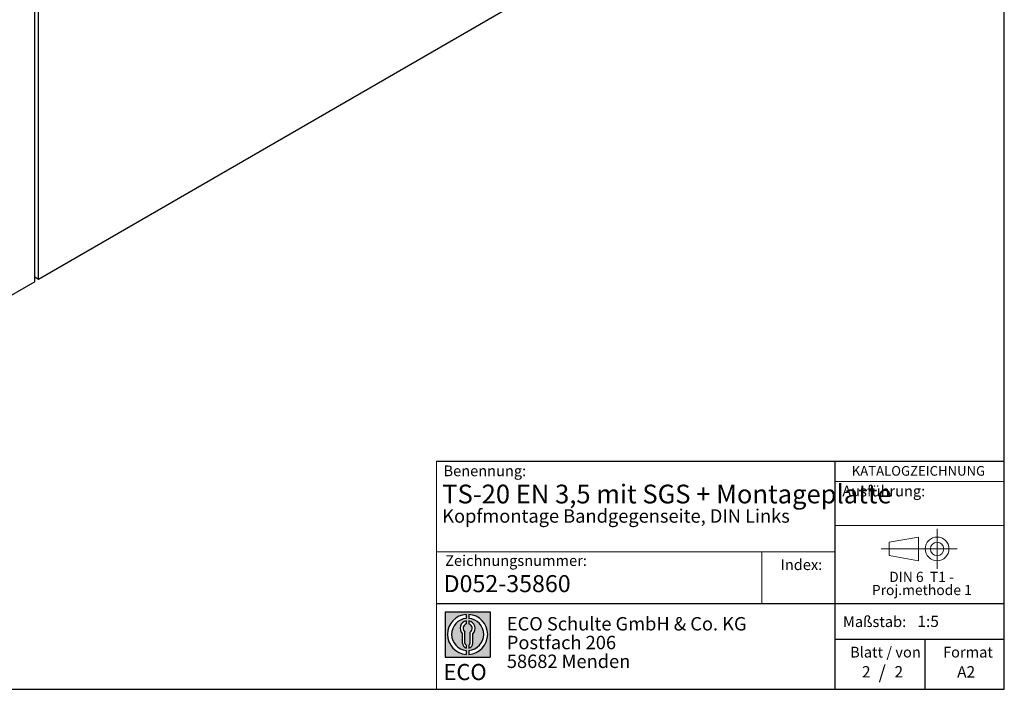
# Model space of a CAD drawing. Units: millimetres. Extents: x 10 to 584, y 10 to 410.
# Drawn here: x 400 to 584, y 10 to 135 of the extents above; entities that cross this region are included whole.
import ezdxf

# ---------------------------------------------------------------- set-up
doc = ezdxf.new("R2010")
doc.units = ezdxf.units.MM
doc.linetypes.add('CENTERX2', pattern=[20.319999999999997, 12.7, -2.54, 2.54, -2.54])
doc.layers.add('BEMASSUNG', color=7, linetype='Continuous')
doc.layers.add('FORMAT', color=7, linetype='Continuous')
doc.styles.add('SLDTEXTSTYLE0', font='ARIAL.TTF', dxfattribs={"width": 0.948})
doc.styles.add('SLDTEXTSTYLE1', font='ARIALUNI.TTF')
doc.styles.add('SLDTEXTSTYLE2', font='ARIALN.TTF', dxfattribs={"width": 0.87})
doc.styles.add('SLDTEXTSTYLE3', font='ARIALBD.TTF', dxfattribs={"width": 0.948})
doc.styles.add('SLDTEXTSTYLE4', font='ARIALBD.TTF', dxfattribs={"width": 0.7894659791762543})

# ---------------------------------------------------------------- blocks, each defined once
blk = doc.blocks.new('SW_NOTE_0_3')
at = {"color": 0, "linetype": 'Continuous', "lineweight": 0, "char_height": 1.9, "attachment_point": 2, "style": 'SLDTEXTSTYLE0'}
for s, insert in [('DIN 6  T1 - ', (6.590625000000001, 2.449228705566734)), ('Proj.methode 1', (6.656926262378694, 0.0003397443409857911))]:
    blk.add_mtext(s, dxfattribs=dict(at, insert=insert))
blk = doc.blocks.new('Block1_4_1')
at = {"color": 7, "linetype": 'Continuous', "lineweight": 18}
for p, q in [((8.165753587973445, 11.30715845914829), (2.679714789492971, 10.34556771026542)), ((8.165753587973445, 6.873643835550982), (8.165753587973445, 11.30715845914829)), ((2.679714789492915, 10.34556771026542), (2.679714789492915, 7.833749688147811)), ((2.679714789492915, 7.833749688147811), (8.165753587973445, 6.873643835550967))]:
    blk.add_line(p, q, dxfattribs=at)
at = {"color": 7, "linetype": 'CENTERX2', "lineweight": 18}
for p, q in [((11.61375448209756, 9.089658699206616), (11.61375448209756, 12.80567356286225)), ((9.665753587973391, 9.089658699206616), (1.179714789492969, 9.089658699206616)), ((11.61375448209756, 9.089658699206616), (7.897739618441979, 9.089658699206616)), ((11.61375448209756, 9.089658699206616), (11.61375448209756, 5.37364383555098)), ((11.61375448209756, 9.089658699206616), (15.32976934575325, 9.089658699206616))]:
    blk.add_line(p, q, dxfattribs=at)
at = {"color": 7, "linetype": 'Continuous', "lineweight": 18}
for radius in [2.216014863655655, 1.255909011058753]:
    blk.add_circle((11.61375448209756, 9.089658699206616), radius, dxfattribs=at)
at = {"color": 7, "linetype": 'Continuous', "lineweight": 0}
blk.add_blockref('SW_NOTE_0_3', (2.103183288914234, 2.375447276826766), dxfattribs=at)
blk = doc.blocks.new('SW_NOTE_0_4')
at = {"layer": 'FORMAT', "color": 0, "insert": (0, 3.865191146881289), "char_height": 3, "attachment_point": 1, "style": 'SLDTEXTSTYLE1'}
blk.add_mtext('ECO', dxfattribs=at)
blk = doc.blocks.new('SW_NOTE_0_5')
at = {"color": 0, "linetype": 'Continuous', "lineweight": 0, "char_height": 2.5, "attachment_point": 1, "style": 'SLDTEXTSTYLE2'}
for s, insert in [('ECO Schulte GmbH & Co. KG', (0, 3.222669349429913)), ('Postfach 206', (0, -0.2773307586035056)), ('58682 Menden', (0, -3.777330866636924))]:
    blk.add_mtext(s, dxfattribs=dict(at, insert=insert))
blk = doc.blocks.new('Block2_4_1')
at = {"linetype": 'Continuous'}
h = blk.add_hatch(color=7, dxfattribs=at)
h.paths.add_polyline_path([(240.9680329492058, 61.31745651073599), (240.9680329492058, 52.88066368865002), (232.5312401271199, 52.88066368865002), (232.5312401271199, 61.31745651073599)], flags=0)
edge = h.paths.add_edge_path(flags=0)
edge.add_arc((236.7496365381628, 57.09906009969301), 3.000000000000011, 94.78019184719841, 265.21980815280085, ccw=False)
edge.add_line((236.4996365381628, 60.08862528546836), (236.4996365381628, 60.84071748646695))
edge.add_arc((236.7496365381628, 57.09906009969301), 3.750000000000007, 93.82255372927435, 266.1774462707265)
edge.add_line((236.4996365381628, 53.35740271291905), (236.4996365381628, 54.10949491391764))
edge = h.paths.add_edge_path(flags=0)
edge.add_line((237.7219830367044, 55.49795722557887), (237.7219830367044, 57.22158231636488))
edge.add_arc((236.7496365381628, 58.23204164361047), 1.402314431660656, 313.8988153445118, 439.730601033339)
edge.add_line((236.9996365381628, 59.61189155039155), (236.9996365381628, 59.05532345967459))
edge.add_arc((236.7496365381628, 58.23204164361047), 0.8604027828068782, -55.16048655054129, 73.10841946007338, ccw=False)
edge.add_line((237.2411672068353, 57.52586139012261), (237.2411672068353, 55.49795722557887))
edge.add_arc((236.7496365381628, 55.49795722557887), 0.4915306686725041, 300.57163700864874, 360, ccw=False)
edge.add_line((236.9996365381628, 55.07475231274628), (236.9996365381628, 54.55829892958712))
edge.add_arc((236.7496365381628, 55.49795722557887), 0.9723464985416097, 284.8986481111874, 360.0000000000008)
edge = h.paths.add_edge_path(flags=0)
edge.add_arc((236.7496365381628, 55.49795722557887), 0.4915306686725041, 180, 239.4283629913516, ccw=False)
edge.add_line((236.2581058694904, 55.49795722557887), (236.2581058694904, 57.52586139012261))
edge.add_arc((236.7496365381628, 58.23204164361047), 0.8604027828068782, 106.891580539925, 235.160486550542, ccw=False)
edge.add_line((236.4996365381628, 59.05532345967459), (236.4996365381628, 59.61189155039155))
edge.add_arc((236.7496365381628, 58.23204164361047), 1.402314431660656, 100.2693989666618, 226.1011846554898)
edge.add_line((235.7772900396212, 57.22158231636488), (235.7772900396212, 55.49795722557887))
edge.add_arc((236.7496365381628, 55.49795722557887), 0.9723464985416097, 180, 255.1013518888143)
edge.add_line((236.4996365381628, 54.55829892958712), (236.4996365381628, 55.07475231274628))
edge = h.paths.add_edge_path(flags=0)
edge.add_arc((236.7496365381628, 57.09906009969301), 3.000000000000011, -85.21980815280159, 85.21980815280011, ccw=False)
edge.add_line((236.9996365381628, 54.10949491391764), (236.9996365381628, 53.35740271291905))
edge.add_arc((236.7496365381628, 57.09906009969301), 3.750000000000007, 273.8225537292751, 446.1774462707265)
edge.add_line((236.9996365381628, 60.84071748646695), (236.9996365381628, 60.08862528546836))
at = {"layer": 'FORMAT'}
for p, q in [((232.5312401271199, 61.31745651073599), (240.9680329492058, 61.31745651073599)), ((232.5312401271199, 61.31745651073599), (232.5312401271199, 52.88066368865002)), ((236.4996365381628, 60.84071748646695), (236.4996365381628, 60.08862528546836)), ((236.9996365381628, 60.84071748646695), (236.9996365381628, 60.08862528546836)), ((240.9680329492058, 61.31745651073599), (240.9680329492058, 52.88066368865002)), ((236.4996365381628, 59.61189155039155), (236.4996365381628, 59.05532345967459)), ((236.9996365381628, 59.61189155039155), (236.9996365381628, 59.05532345967459)), ((235.7772900396212, 55.49795722557887), (235.7772900396212, 57.22158231636488)), ((236.2581058694904, 55.49795722557887), (236.2581058694904, 57.52586139012261)), ((237.2411672068353, 55.49795722557887), (237.2411672068353, 57.52586139012261)), ((237.7219830367044, 55.49795722557887), (237.7219830367044, 57.22158231636488)), ((236.4996365381628, 55.07475231274628), (236.4996365381628, 54.55829892958712)), ((236.4996365381628, 54.10949491391764), (236.4996365381628, 53.35740271291905)), ((236.9996365381628, 55.07475231274628), (236.9996365381628, 54.55829892958712)), ((236.9996365381628, 54.10949491391764), (236.9996365381628, 53.35740271291905)), ((232.5312401271199, 52.88066368865002), (240.9680329492058, 52.88066368865002))]:
    blk.add_line(p, q, dxfattribs=at)
for centre, radius, start, end in [((236.7496365381628, 57.09906009969301), 3.75000000000001, 93.82255372927435, 266.1774462707265), ((236.7496365381628, 57.09906009969301), 3.75000000000001, 273.8225537292751, 86.17744627072567), ((236.7496365381628, 57.09906009969301), 3.000000000000012, 94.78019184719916, 265.2198081528016), ((236.7496365381628, 58.23204164361047), 1.402314431660661, 100.2693989666618, 226.1011846554898), ((236.7496365381628, 58.23204164361047), 0.8604027828068846, 106.8915805399259, 235.1604865505429), ((236.7496365381628, 57.09906009969301), 3.000000000000012, 274.7801918471999, 85.21980815280085), ((236.7496365381628, 58.23204164361047), 1.402314431660661, 313.8988153445118, 79.73060103333826), ((236.7496365381628, 58.23204164361047), 0.8604027828068846, 304.8395134494603, 73.10841946007415), ((236.7496365381628, 55.49795722557887), 0.9723464985416115, 180, 255.1013518888143), ((236.7496365381628, 55.49795722557887), 0.4915306686725099, 180, 239.4283629913524), ((236.7496365381628, 55.49795722557887), 0.4915306686725103, 300.5716370086491, 0), ((236.7496365381628, 55.49795722557887), 0.9723464985416115, 284.8986481111874, 0)]:
    blk.add_arc(centre, radius, start, end, dxfattribs=at)
at = {"color": 7, "linetype": 'Continuous', "lineweight": 0}
blk.add_blockref('SW_NOTE_0_5', (244.0723034978553, 57.11760182720501), dxfattribs=at)
at = {"layer": 'FORMAT', "color": 7}
blk.add_blockref('SW_NOTE_0_4', (232.2514665162643, 47.72329388247977), dxfattribs=at)

msp = doc.modelspace()

# ---------------------------------------------------------------- linework, layer by layer
at = {"color": 7, "linetype": 'Continuous'}
for p, q in [((403.0028676056989, 86.02576845559467), (403.0028676056989, 158.5345925510493)), ((528.0193465194803, 158.1962455407223), (403.7099743868853, 86.43397251150607)), ((403.7099743868853, 86.43397251150607), (403.7099743868853, 158.1262557950749)), ((403.7099743868853, 86.43397251150607), (403.0028676056989, 86.84217656741734)), ((403.0028676056989, 86.02576845559467), (390.699209613053, 78.92301788273713))]:
    msp.add_line(p, q, dxfattribs=at)
at = {"layer": 'BEMASSUNG', "color": 7, "linetype": 'Continuous', "lineweight": 18}
msp.add_line((552.4485281660792, 40.56380759422284), (584.0000000000001, 40.56380759422284), dxfattribs=at)
at = {"layer": 'FORMAT'}
for p, q in [((584.0000000000001, 10.00000000000001), (584.0000000000001, 410.0000000000001)), ((10.00000000000001, 10.00000000000001), (584.0000000000001, 10.00000000000001))]:
    msp.add_line(p, q, dxfattribs=at)
at = {"layer": 'FORMAT', "color": 7, "lineweight": 18}
msp.add_line((477.9807868015563, 52.57311229187687), (477.9807868015563, 10.00000000000001), dxfattribs=at)
at = {"layer": 'FORMAT', "color": 7}
for p, q in [((477.9807868015563, 52.57311229187687), (584.0133818864782, 52.57311229187687)), ((552.4485281660792, 10.00000000000001), (552.4485281660792, 52.57311229187687)), ((477.9807868015563, 25.97655241021513), (584, 25.97655241021513)), ((552.4485281660792, 19.34704015033255), (584.0000000000001, 19.34704015033255)), ((569.2554595171017, 10.00000000000001), (569.2554595171017, 19.34704015033255))]:
    msp.add_line(p, q, dxfattribs=at)
at = {"layer": 'FORMAT', "color": 7, "linetype": 'Continuous', "lineweight": 18}
for p, q in [((552.4485281660792, 48.74206741918401), (584.0000000000001, 48.74206741918401)), ((552.4485281660792, 35.64647173257407), (477.9807868015563, 35.64647173257407)), ((538.7662011231769, 35.64647173257407), (538.7662011231769, 25.97655241021513))]:
    msp.add_line(p, q, dxfattribs=at)

# ---------------------------------------------------------------- block references
at = {"color": 7, "linetype": 'Continuous'}
for name, p in [('Block1_4_1', (559.8580737496826, 27.09566853158135)), ('Block2_4_1', (247.0697431328295, -36.86719612527406))]:
    msp.add_blockref(name, p, dxfattribs=at)

# ---------------------------------------------------------------- texts
at = {"color": 7, "linetype": 'Continuous', "lineweight": 0, "insert": (479.3437582251262, 31.29497733479582), "char_height": 3.175, "attachment_point": 1, "style": 'SLDTEXTSTYLE3'}
msp.add_mtext('D052-35860', dxfattribs=at)
at = {"layer": 'BEMASSUNG', "color": 7, "insert": (553.7763905777044, 47.97553978505627), "char_height": 2, "attachment_point": 1, "style": 'SLDTEXTSTYLE0'}
msp.add_mtext('Ausführung:', dxfattribs=at)
at = {"layer": 'FORMAT'}
for s, insert, char_height, attachment_point, style in [('Benennung:', (479.3201484028619, 51.74525139365063), 2, 1, 'SLDTEXTSTYLE0'), ('KATALOGZEICHNUNG', (555.5261115552535, 51.64010668469946), 1.8, 1, 'SLDTEXTSTYLE3'), ('TS-20 EN 3,5 mit SGS + Montageplatte', (479.0811759552333, 48.17211999541078), 3.5, 1, 'SLDTEXTSTYLE4'), ('Kopfmontage Bandgegenseite, DIN Links ', (479.0811759552329, 43.57642140527535), 2.5, 1, 'SLDTEXTSTYLE3'), ('Zeichnungsnummer:', (479.6285527947427, 35.00660191571872), 2, 1, 'SLDTEXTSTYLE0'), ('Index:', (542.2434271781141, 34.23726583265717), 2, 1, 'SLDTEXTSTYLE0'), ('Maßstab:', (553.9012852158045, 23.61192280318213), 2, 1, 'SLDTEXTSTYLE0'), ('1:5', (567.7935306485917, 23.74036969311684), 2.116666666666666, 1, 'SLDTEXTSTYLE0'), ('Blatt / von', (555.2228552180604, 17.92895438036073), 2, 1, 'SLDTEXTSTYLE0'), ('Format', (572.5728183857382, 17.9289543803607), 2, 1, 'SLDTEXTSTYLE0'), ('2', (557.4418360634645, 14.31975342406199), 2.116666666666666, 1, 'SLDTEXTSTYLE0'), ('/', (561.2188625261916, 14.42449551891746), 2.5, 2, 'SLDTEXTSTYLE0'), ('2', (563.5143577849069, 14.31975342406193), 2.116666666666666, 1, 'SLDTEXTSTYLE0'), ('A2', (575.2135811923483, 14.30973907768241), 2.116666666666666, 1, 'SLDTEXTSTYLE0')]:
    msp.add_mtext(s, dxfattribs=dict(at, insert=insert, char_height=char_height, attachment_point=attachment_point, style=style))

doc.saveas('drawing.dxf')
